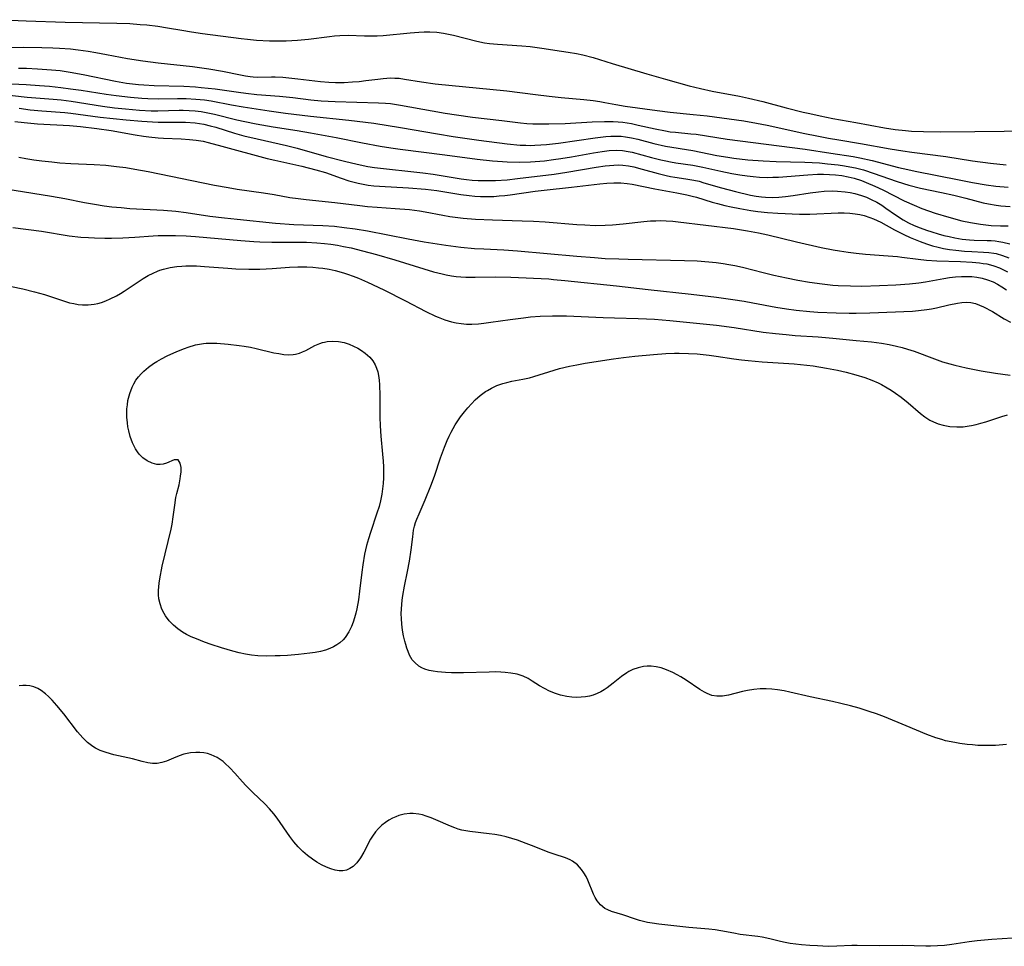
# Model space of a CAD drawing. Units: inches. Extents: x 2143677 to 2149068, y 245934 to 251144.
# Drawn here: x 2145502 to 2145629, y 250817 to 250936 of the extents above; entities that cross this region are included whole.
import ezdxf

# ---------------------------------------------------------------- set-up
doc = ezdxf.new("R2010")
doc.units = ezdxf.units.IN
doc.header["$MEASUREMENT"] = 0
doc.layers.add('c_27_T12S_R21E', color=66, linetype='Continuous')

msp = doc.modelspace()

# ---------------------------------------------------------------- linework, layer by layer
at = {"layer": 'c_27_T12S_R21E'}
for points in [[(2145499.3, 250936.28, 774), (2145502.4, 250936.14, 774), (2145507.41, 250935.98, 774), (2145514.07, 250935.84, 774), (2145515.75, 250935.77, 774), (2145517.11, 250935.68, 774), (2145517.96, 250935.6, 774), (2145519.37, 250935.44, 774), (2145520.62, 250935.25, 774), (2145522.46, 250934.92, 774), (2145523.7, 250934.72, 774), (2145525.11, 250934.52, 774), (2145530.12, 250933.86, 774), (2145530.92, 250933.76, 774), (2145532.1, 250933.65, 774), (2145533.75, 250933.57, 774), (2145535.17, 250933.55, 774), (2145535.94, 250933.56, 774), (2145537.39, 250933.64, 774), (2145538.79, 250933.77, 774), (2145541.49, 250934.13, 774), (2145542.16, 250934.2, 774), (2145542.83, 250934.25, 774), (2145543.9, 250934.27, 774), (2145546.04, 250934.18, 774), (2145546.87, 250934.18, 774), (2145547.65, 250934.21, 774), (2145548.43, 250934.26, 774), (2145551.91, 250934.59, 774), (2145553.01, 250934.67, 774), (2145553.72, 250934.7, 774), (2145554.43, 250934.71, 774), (2145555.35, 250934.66, 774), (2145556.2, 250934.56, 774), (2145556.86, 250934.43, 774), (2145557.52, 250934.28, 774), (2145560.49, 250933.52, 774), (2145561.51, 250933.31, 774), (2145562.15, 250933.21, 774), (2145563.16, 250933.11, 774), (2145566.29, 250932.9, 774), (2145567.38, 250932.81, 774), (2145568.87, 250932.61, 774), (2145571.42, 250932.24, 774), (2145572.3, 250932.11, 774), (2145573.35, 250931.92, 774), (2145574.19, 250931.74, 774), (2145575.49, 250931.39, 774), (2145577.98, 250930.65, 774), (2145582.44, 250929.3, 774), (2145584.83, 250928.63, 774), (2145587.88, 250927.75, 774), (2145589.33, 250927.39, 774), (2145590.87, 250927.06, 774), (2145594.38, 250926.42, 774), (2145595.56, 250926.17, 774), (2145597.37, 250925.74, 774), (2145600.42, 250924.92, 774), (2145602.58, 250924.37, 774), (2145603.44, 250924.17, 774), (2145604.77, 250923.88, 774), (2145606.42, 250923.56, 774), (2145609.39, 250923.03, 774), (2145613.06, 250922.32, 774), (2145614.44, 250922.11, 774), (2145615.8, 250921.97, 774), (2145616.57, 250921.92, 774), (2145618.11, 250921.86, 774), (2145620.33, 250921.83, 774), (2145624.71, 250921.85, 774), (2145628.51, 250921.92, 774), (2145630.65, 250922, 774)], [(2145498.4, 250932.69, 776), (2145502.1, 250932.74, 776), (2145504.41, 250932.71, 776), (2145505.83, 250932.67, 776), (2145506.69, 250932.62, 776), (2145508.09, 250932.51, 776), (2145509.08, 250932.4, 776), (2145510.4, 250932.21, 776), (2145511.39, 250932.06, 776), (2145512.76, 250931.81, 776), (2145515.44, 250931.29, 776)], [(2145515.44, 250931.29, 776), (2145517.42, 250930.96, 776), (2145519.43, 250930.7, 776), (2145523.83, 250930.24, 776), (2145525.96, 250929.95, 776), (2145527.72, 250929.64, 776), (2145530.05, 250929.15, 776), (2145530.66, 250929.03, 776), (2145531.27, 250928.94, 776), (2145531.66, 250928.91, 776), (2145532.28, 250928.89, 776), (2145534.02, 250928.9, 776), (2145534.49, 250928.9, 776), (2145535.47, 250928.85, 776), (2145536.64, 250928.75, 776), (2145537.42, 250928.66, 776), (2145540.34, 250928.3, 776), (2145541.43, 250928.22, 776), (2145542.29, 250928.19, 776), (2145543.39, 250928.19, 776), (2145544.49, 250928.25, 776), (2145545.35, 250928.32, 776), (2145546.2, 250928.42, 776), (2145547.74, 250928.63, 776), (2145548.43, 250928.71, 776), (2145548.92, 250928.75, 776), (2145549.41, 250928.77, 776), (2145549.94, 250928.76, 776), (2145550.48, 250928.72, 776), (2145551.16, 250928.63, 776), (2145553.39, 250928.26, 776), (2145555.14, 250928.03, 776), (2145564.39, 250927.11, 776), (2145568.08, 250926.62, 776), (2145569.82, 250926.41, 776), (2145571.39, 250926.25, 776), (2145574.32, 250925.98, 776), (2145575.5, 250925.85, 776), (2145576.35, 250925.73, 776), (2145577.01, 250925.62, 776), (2145578.42, 250925.36, 776), (2145579.64, 250925.15, 776), (2145583.78, 250924.58, 776), (2145585.44, 250924.37, 776), (2145588.41, 250924.07, 776), (2145590.2, 250923.87, 776), (2145593.06, 250923.5, 776), (2145594.92, 250923.22, 776), (2145596.57, 250922.93, 776), (2145597.96, 250922.66, 776), (2145602.8, 250921.61, 776), (2145604.35, 250921.29, 776), (2145605.87, 250920.99, 776), (2145607.17, 250920.77, 776), (2145609.98, 250920.33, 776), (2145613.81, 250919.62, 776), (2145615.46, 250919.35, 776), (2145616.59, 250919.19, 776), (2145620.97, 250918.62, 776), (2145624.43, 250918.09, 776), (2145626.74, 250917.78, 776), (2145628.75, 250917.56, 776)], [(2145501.41, 250930.05, 778), (2145502.45, 250930.02, 778), (2145503.86, 250929.96, 778), (2145505.64, 250929.83, 778), (2145506.77, 250929.71, 778), (2145508.08, 250929.53, 778), (2145509.74, 250929.22, 778), (2145513.89, 250928.35, 778), (2145515.35, 250928.1, 778), (2145516.87, 250927.92, 778), (2145517.55, 250927.86, 778), (2145518.91, 250927.78, 778), (2145522.72, 250927.69, 778), (2145524.23, 250927.61, 778), (2145524.97, 250927.55, 778), (2145526.77, 250927.35, 778), (2145529.78, 250926.92, 778), (2145530.72, 250926.8, 778), (2145532.12, 250926.65, 778), (2145535.05, 250926.41, 778), (2145536.79, 250926.23, 778), (2145539.09, 250925.96, 778), (2145540.43, 250925.83, 778), (2145542.22, 250925.74, 778), (2145547.83, 250925.58, 778), (2145548.74, 250925.52, 778), (2145549.36, 250925.47, 778), (2145550.67, 250925.27, 778), (2145554.74, 250924.52, 778), (2145556.42, 250924.23, 778), (2145557.87, 250924.01, 778), (2145559.97, 250923.73, 778), (2145563.75, 250923.28, 778), (2145566.15, 250922.98, 778), (2145566.97, 250922.9, 778), (2145567.75, 250922.85, 778), (2145568.43, 250922.83, 778), (2145569.78, 250922.84, 778), (2145571.88, 250922.91, 778), (2145575.4, 250923.1, 778), (2145576.96, 250923.15, 778), (2145578.08, 250923.14, 778), (2145578.72, 250923.11, 778), (2145579.35, 250923.06, 778), (2145579.9, 250922.98, 778), (2145580.44, 250922.89, 778), (2145581.33, 250922.7, 778), (2145583.49, 250922.19, 778), (2145584.84, 250921.93, 778), (2145585.45, 250921.84, 778), (2145586.12, 250921.76, 778), (2145588.11, 250921.58, 778), (2145588.8, 250921.5, 778), (2145592.79, 250920.89, 778), (2145602.83, 250919.59, 778), (2145606.15, 250919.06, 778), (2145609.04, 250918.63, 778), (2145609.92, 250918.46, 778), (2145611.5, 250918.12, 778), (2145614.88, 250917.24, 778), (2145616.1, 250916.95, 778), (2145617.05, 250916.75, 778), (2145622.71, 250915.62, 778), (2145624.41, 250915.3, 778), (2145626.2, 250915, 778), (2145627.44, 250914.83, 778), (2145629.03, 250914.69, 778)], [(2145498.52, 250928.1, 780), (2145502.38, 250927.92, 780), (2145504.12, 250927.8, 780), (2145505.42, 250927.69, 780), (2145506.85, 250927.54, 780), (2145508.11, 250927.38, 780), (2145509.5, 250927.18, 780), (2145512.72, 250926.68, 780), (2145514.01, 250926.5, 780), (2145515.83, 250926.3, 780), (2145517.31, 250926.17, 780), (2145518.06, 250926.11, 780), (2145519.4, 250926.07, 780), (2145521.89, 250926.12, 780), (2145523.01, 250926.12, 780), (2145524.25, 250926.05, 780), (2145525.37, 250925.94, 780), (2145526.24, 250925.8, 780), (2145528.85, 250925.31, 780), (2145530.38, 250925.05, 780), (2145533.72, 250924.53, 780), (2145535.85, 250924.24, 780), (2145539.06, 250923.85, 780), (2145544, 250923.34, 780), (2145547.21, 250922.92, 780), (2145550.67, 250922.39, 780), (2145555.42, 250921.55, 780), (2145557.45, 250921.22, 780), (2145560.77, 250920.75, 780), (2145564.4, 250920.28, 780), (2145566.08, 250920.12, 780), (2145566.82, 250920.08, 780), (2145567.42, 250920.07, 780), (2145568, 250920.08, 780), (2145568.76, 250920.13, 780), (2145569.51, 250920.19, 780), (2145571.04, 250920.37, 780), (2145575.77, 250921.04, 780), (2145577.13, 250921.2, 780), (2145577.8, 250921.25, 780), (2145578.46, 250921.27, 780), (2145579.11, 250921.24, 780), (2145579.69, 250921.18, 780), (2145580.47, 250921.04, 780), (2145581.25, 250920.86, 780), (2145583.35, 250920.31, 780), (2145584.84, 250919.99, 780), (2145588.36, 250919.4, 780), (2145591.45, 250918.78, 780), (2145592.87, 250918.54, 780), (2145593.63, 250918.43, 780), (2145595.47, 250918.22, 780), (2145597.42, 250918.06, 780), (2145599.13, 250917.98, 780), (2145602.8, 250917.9, 780), (2145604.68, 250917.8, 780), (2145605.72, 250917.71, 780), (2145607.12, 250917.56, 780), (2145607.91, 250917.44, 780), (2145608.62, 250917.32, 780), (2145609.32, 250917.17, 780), (2145610.36, 250916.9, 780), (2145611.73, 250916.45, 780), (2145614.58, 250915.44, 780), (2145615.52, 250915.14, 780), (2145616.21, 250914.94, 780), (2145617.74, 250914.57, 780), (2145620.42, 250914.01, 780), (2145622.04, 250913.65, 780), (2145623.55, 250913.27, 780), (2145625.81, 250912.68, 780), (2145626.48, 250912.52, 780), (2145627.49, 250912.34, 780), (2145628.07, 250912.27, 780), (2145629.29, 250912.19, 780)], [(2145499.14, 250926.66, 782), (2145502.5, 250926.31, 782), (2145505.86, 250926.03, 782), (2145506.89, 250925.93, 782), (2145508.19, 250925.77, 782), (2145512.22, 250925.12, 782), (2145513.79, 250924.92, 782), (2145515.22, 250924.77, 782), (2145517.01, 250924.63, 782), (2145518.52, 250924.54, 782), (2145519.39, 250924.52, 782), (2145522.14, 250924.6, 782), (2145522.64, 250924.6, 782), (2145523.42, 250924.57, 782), (2145524.2, 250924.51, 782), (2145524.97, 250924.42, 782), (2145526.05, 250924.23, 782), (2145526.66, 250924.09, 782), (2145529.54, 250923.38, 782), (2145530.6, 250923.15, 782), (2145532.03, 250922.86, 782), (2145534.25, 250922.47, 782), (2145537.36, 250922, 782), (2145539.07, 250921.71, 782), (2145542.36, 250921.07, 782), (2145545.75, 250920.39, 782), (2145548.06, 250919.96, 782), (2145549.43, 250919.75, 782), (2145550.62, 250919.58, 782), (2145556.38, 250918.86, 782), (2145560.56, 250918.31, 782), (2145562.51, 250918.09, 782), (2145563.8, 250917.98, 782), (2145564.43, 250917.94, 782), (2145566.02, 250917.91, 782), (2145567.42, 250917.95, 782), (2145568.05, 250917.99, 782), (2145569.23, 250918.09, 782), (2145570.41, 250918.23, 782), (2145571.32, 250918.36, 782), (2145572.71, 250918.59, 782), (2145575.54, 250919.12, 782), (2145576.67, 250919.29, 782), (2145577.58, 250919.4, 782), (2145578.49, 250919.44, 782), (2145579.3, 250919.4, 782), (2145580.03, 250919.29, 782), (2145580.56, 250919.18, 782), (2145583.04, 250918.49, 782), (2145584.25, 250918.19, 782), (2145584.86, 250918.06, 782), (2145585.47, 250917.94, 782), (2145586.17, 250917.82, 782), (2145588.37, 250917.5, 782), (2145589.67, 250917.25, 782), (2145591.97, 250916.74, 782), (2145593.4, 250916.44, 782), (2145594.43, 250916.26, 782), (2145595.35, 250916.13, 782), (2145596.15, 250916.04, 782), (2145596.96, 250915.98, 782), (2145597.98, 250915.95, 782), (2145598.68, 250915.96, 782), (2145599.39, 250915.99, 782), (2145603.18, 250916.28, 782), (2145604.43, 250916.34, 782), (2145605.2, 250916.34, 782), (2145605.97, 250916.32, 782), (2145606.75, 250916.27, 782), (2145607.57, 250916.17, 782), (2145608.38, 250916.02, 782), (2145609.18, 250915.83, 782), (2145610.1, 250915.53, 782), (2145610.72, 250915.29, 782), (2145611.85, 250914.8, 782), (2145612.85, 250914.32, 782), (2145615.6, 250912.91, 782), (2145616.89, 250912.34, 782), (2145617.91, 250911.94, 782), (2145619.61, 250911.35, 782), (2145621.38, 250910.81, 782), (2145623.07, 250910.35, 782), (2145624.15, 250910.11, 782), (2145625.44, 250909.91, 782), (2145626.13, 250909.82, 782), (2145626.83, 250909.76, 782), (2145628.03, 250909.7, 782), (2145629.01, 250909.68, 782)], [(2145501.48, 250924.86, 784), (2145502.9, 250924.67, 784), (2145504.42, 250924.53, 784), (2145507.39, 250924.3, 784), (2145508.14, 250924.22, 784), (2145511.95, 250923.73, 784), (2145515.27, 250923.36, 784), (2145517.29, 250923.19, 784), (2145518.7, 250923.1, 784), (2145519.41, 250923.08, 784), (2145522.4, 250923.08, 784), (2145522.95, 250923.06, 784), (2145524.17, 250922.97, 784), (2145524.73, 250922.9, 784), (2145525.29, 250922.8, 784), (2145526.13, 250922.61, 784), (2145526.87, 250922.4, 784), (2145529.24, 250921.66, 784), (2145530.47, 250921.32, 784), (2145532.18, 250920.9, 784), (2145535.95, 250920.06, 784), (2145537.33, 250919.72, 784), (2145541.07, 250918.64, 784), (2145543.43, 250918.02, 784), (2145545.07, 250917.63, 784), (2145546.46, 250917.36, 784), (2145547.3, 250917.23, 784), (2145553.55, 250916.53, 784), (2145554.87, 250916.36, 784), (2145558.47, 250915.76, 784), (2145559.17, 250915.67, 784), (2145559.92, 250915.6, 784), (2145560.67, 250915.56, 784), (2145561.42, 250915.53, 784), (2145562.19, 250915.53, 784), (2145562.93, 250915.55, 784), (2145564.4, 250915.64, 784), (2145565.75, 250915.78, 784), (2145570.46, 250916.36, 784), (2145572.13, 250916.61, 784), (2145575.88, 250917.28, 784), (2145577.06, 250917.45, 784), (2145578.16, 250917.54, 784), (2145578.75, 250917.55, 784), (2145579.33, 250917.52, 784), (2145580.05, 250917.43, 784), (2145580.77, 250917.29, 784), (2145581.84, 250917.02, 784), (2145583.91, 250916.44, 784), (2145584.94, 250916.17, 784), (2145585.47, 250916.06, 784), (2145586.05, 250915.96, 784), (2145587.44, 250915.77, 784), (2145588.51, 250915.59, 784), (2145589.16, 250915.44, 784), (2145589.8, 250915.26, 784), (2145592.07, 250914.59, 784), (2145593.88, 250914.12, 784), (2145595.79, 250913.67, 784), (2145596.54, 250913.53, 784), (2145597.23, 250913.44, 784), (2145597.74, 250913.39, 784), (2145598.59, 250913.37, 784), (2145599.45, 250913.4, 784), (2145600.3, 250913.47, 784), (2145601.32, 250913.62, 784), (2145603.48, 250913.97, 784), (2145604.58, 250914.1, 784), (2145605.28, 250914.15, 784), (2145606.4, 250914.19, 784), (2145607, 250914.17, 784), (2145608.02, 250914.1, 784), (2145608.64, 250914.01, 784), (2145609.26, 250913.88, 784), (2145610.13, 250913.62, 784), (2145610.76, 250913.38, 784), (2145611.37, 250913.11, 784), (2145612.09, 250912.73, 784), (2145612.72, 250912.34, 784), (2145613.27, 250911.98, 784), (2145614.51, 250911.11, 784), (2145615.5, 250910.47, 784), (2145616.19, 250910.09, 784), (2145616.92, 250909.75, 784), (2145617.66, 250909.45, 784), (2145618.48, 250909.15, 784), (2145619.18, 250908.91, 784), (2145620.02, 250908.66, 784), (2145620.72, 250908.47, 784), (2145621.42, 250908.3, 784), (2145622.15, 250908.15, 784), (2145623.09, 250907.99, 784), (2145624.04, 250907.89, 784), (2145624.65, 250907.85, 784), (2145626.33, 250907.81, 784), (2145626.84, 250907.79, 784), (2145627.35, 250907.74, 784), (2145627.84, 250907.67, 784), (2145628.33, 250907.59, 784), (2145629.24, 250907.38, 784)], [(2145500.91, 250923.17, 786), (2145502.15, 250923.02, 786), (2145503.85, 250922.86, 786), (2145507.96, 250922.62, 786), (2145509.38, 250922.5, 786), (2145511.52, 250922.27, 786), (2145513.36, 250922.01, 786), (2145516.46, 250921.44, 786), (2145517.54, 250921.27, 786), (2145518.19, 250921.18, 786), (2145519.43, 250921.06, 786), (2145520.08, 250921.02, 786), (2145522.37, 250920.92, 786), (2145523.46, 250920.84, 786), (2145524.32, 250920.75, 786), (2145525.23, 250920.6, 786), (2145525.88, 250920.45, 786), (2145527.62, 250919.99, 786), (2145533.47, 250918.39, 786), (2145534.44, 250918.16, 786), (2145537.95, 250917.38, 786), (2145539.76, 250916.93, 786), (2145541, 250916.56, 786), (2145543.01, 250915.85, 786), (2145544.02, 250915.52, 786), (2145545.19, 250915.2, 786), (2145545.83, 250915.06, 786), (2145546.48, 250914.95, 786), (2145547.21, 250914.87, 786), (2145547.94, 250914.81, 786), (2145551.7, 250914.61, 786), (2145553.88, 250914.44, 786), (2145555.35, 250914.26, 786), (2145558.45, 250913.74, 786), (2145559.53, 250913.59, 786), (2145560.26, 250913.52, 786), (2145560.99, 250913.48, 786), (2145561.96, 250913.47, 786), (2145562.68, 250913.5, 786), (2145563.39, 250913.55, 786), (2145564.11, 250913.62, 786), (2145564.82, 250913.71, 786), (2145568.05, 250914.18, 786), (2145569.2, 250914.31, 786), (2145572.73, 250914.68, 786), (2145576.38, 250915.11, 786), (2145577.26, 250915.19, 786), (2145578.17, 250915.24, 786), (2145579.08, 250915.23, 786), (2145579.9, 250915.15, 786), (2145580.55, 250915.05, 786), (2145583.45, 250914.46, 786), (2145586.28, 250913.96, 786), (2145587.58, 250913.71, 786), (2145588.28, 250913.54, 786), (2145588.85, 250913.38, 786), (2145590.86, 250912.76, 786), (2145591.53, 250912.56, 786), (2145592.51, 250912.31, 786), (2145593.3, 250912.14, 786), (2145594.43, 250911.92, 786), (2145595.83, 250911.68, 786), (2145596.75, 250911.55, 786), (2145597.99, 250911.42, 786), (2145599.34, 250911.32, 786), (2145602.13, 250911.2, 786), (2145603.43, 250911.19, 786), (2145607.1, 250911.36, 786), (2145607.89, 250911.36, 786), (2145608.59, 250911.33, 786), (2145609.28, 250911.26, 786), (2145609.88, 250911.15, 786), (2145610.47, 250911.01, 786), (2145611.17, 250910.79, 786), (2145611.66, 250910.61, 786), (2145612.14, 250910.4, 786), (2145612.6, 250910.18, 786), (2145614.36, 250909.18, 786), (2145614.96, 250908.86, 786), (2145615.58, 250908.56, 786), (2145616.39, 250908.19, 786), (2145617.69, 250907.66, 786), (2145618.51, 250907.37, 786), (2145619.29, 250907.13, 786), (2145619.99, 250906.94, 786), (2145620.7, 250906.78, 786), (2145621.45, 250906.65, 786), (2145622.27, 250906.55, 786), (2145623.4, 250906.44, 786), (2145624.34, 250906.38, 786), (2145625.86, 250906.32, 786), (2145626.52, 250906.27, 786), (2145627.18, 250906.18, 786), (2145627.49, 250906.12, 786), (2145628.31, 250905.88, 786), (2145629.12, 250905.57, 786)], [(2145501.46, 250918.54, 788), (2145502.34, 250918.37, 788), (2145503.39, 250918.21, 788), (2145504.41, 250918.07, 788), (2145505.69, 250917.93, 788), (2145506.75, 250917.83, 788), (2145508.16, 250917.73, 788), (2145511.14, 250917.59, 788), (2145512.65, 250917.5, 788), (2145514.03, 250917.36, 788), (2145515.26, 250917.2, 788), (2145516.4, 250917.02, 788), (2145518.11, 250916.7, 788), (2145526.66, 250914.96, 788), (2145528.44, 250914.62, 788), (2145529.62, 250914.43, 788), (2145533.01, 250913.94, 788), (2145534.37, 250913.72, 788), (2145536.4, 250913.36, 788), (2145537.45, 250913.2, 788), (2145538.52, 250913.08, 788), (2145542.18, 250912.72, 788), (2145545.42, 250912.31, 788), (2145546.43, 250912.2, 788), (2145547.65, 250912.1, 788), (2145549.99, 250911.95, 788), (2145551.84, 250911.79, 788), (2145553.11, 250911.62, 788), (2145553.85, 250911.49, 788), (2145556.13, 250911.06, 788), (2145557.04, 250910.9, 788), (2145558.73, 250910.67, 788), (2145560.33, 250910.54, 788), (2145562.52, 250910.45, 788), (2145566.34, 250910.36, 788), (2145567.81, 250910.31, 788), (2145569.34, 250910.21, 788), (2145573.41, 250909.88, 788), (2145574.43, 250909.81, 788), (2145575.77, 250909.76, 788), (2145577.06, 250909.78, 788), (2145577.99, 250909.83, 788), (2145579.38, 250909.95, 788), (2145582.06, 250910.27, 788), (2145582.89, 250910.34, 788), (2145583.57, 250910.36, 788), (2145584.24, 250910.37, 788), (2145584.92, 250910.36, 788), (2145585.79, 250910.3, 788), (2145586.49, 250910.23, 788), (2145593.61, 250909.34, 788), (2145595.43, 250909.05, 788), (2145596.82, 250908.79, 788), (2145598.03, 250908.52, 788), (2145601.73, 250907.63, 788), (2145604.91, 250906.91, 788), (2145606.45, 250906.59, 788), (2145607.28, 250906.45, 788), (2145608.38, 250906.28, 788), (2145609.43, 250906.15, 788), (2145610.65, 250906.04, 788), (2145613.55, 250905.84, 788), (2145614.75, 250905.74, 788), (2145615.32, 250905.67, 788), (2145617.4, 250905.38, 788), (2145618.49, 250905.26, 788), (2145619.84, 250905.18, 788), (2145622.89, 250905.08, 788), (2145624.37, 250905.01, 788), (2145625.34, 250904.92, 788), (2145625.81, 250904.85, 788), (2145626.27, 250904.78, 788), (2145626.73, 250904.68, 788), (2145627.17, 250904.55, 788), (2145627.92, 250904.27, 788), (2145628.42, 250904.03, 788), (2145628.92, 250903.76, 788)], [(2145498.41, 250914.68, 790), (2145505.67, 250913.52, 790), (2145507.38, 250913.21, 790), (2145509.91, 250912.72, 790), (2145511.22, 250912.48, 790), (2145512.45, 250912.29, 790), (2145513.43, 250912.16, 790), (2145514.64, 250912.04, 790), (2145515.78, 250911.94, 790), (2145520.08, 250911.7, 790), (2145521.7, 250911.58, 790), (2145523.02, 250911.42, 790), (2145526.08, 250910.95, 790), (2145527.95, 250910.71, 790), (2145529.58, 250910.54, 790), (2145534.53, 250910.06, 790), (2145536.92, 250909.88, 790), (2145540.65, 250909.75, 790), (2145542.17, 250909.64, 790), (2145543.4, 250909.5, 790), (2145544.8, 250909.31, 790), (2145546.4, 250909.04, 790), (2145551.65, 250908.01, 790), (2145553.7, 250907.64, 790), (2145556.52, 250907.2, 790), (2145558.43, 250906.94, 790), (2145560.2, 250906.79, 790), (2145561.41, 250906.73, 790), (2145564.01, 250906.61, 790), (2145565.77, 250906.49, 790), (2145573.41, 250905.77, 790), (2145575.7, 250905.59, 790), (2145577.04, 250905.5, 790), (2145578.81, 250905.42, 790), (2145580.01, 250905.38, 790), (2145587.3, 250905.24, 790), (2145588.94, 250905.17, 790), (2145590.41, 250905.06, 790), (2145591.39, 250904.96, 790), (2145592.26, 250904.85, 790), (2145593.01, 250904.72, 790), (2145593.76, 250904.58, 790), (2145594.75, 250904.36, 790), (2145597.45, 250903.67, 790), (2145598.81, 250903.34, 790), (2145600.43, 250902.98, 790), (2145601.91, 250902.7, 790), (2145603.41, 250902.44, 790), (2145605.02, 250902.21, 790), (2145606.43, 250902.05, 790), (2145607.11, 250902, 790), (2145608.69, 250901.94, 790), (2145610.14, 250901.93, 790), (2145612.42, 250901.99, 790), (2145614.56, 250902.09, 790), (2145616.29, 250902.22, 790), (2145617.49, 250902.34, 790), (2145618.37, 250902.46, 790), (2145620.71, 250902.89, 790), (2145621.48, 250903.02, 790), (2145622.24, 250903.11, 790), (2145623, 250903.17, 790), (2145623.75, 250903.18, 790), (2145624.36, 250903.15, 790), (2145625, 250903.07, 790), (2145625.69, 250902.94, 790), (2145626.37, 250902.75, 790), (2145627.09, 250902.46, 790), (2145627.66, 250902.17, 790), (2145628.21, 250901.83, 790), (2145628.81, 250901.43, 790)], [(2145500.69, 250909.49, 792), (2145504.37, 250909, 792), (2145507.95, 250908.42, 792), (2145509.44, 250908.25, 792), (2145510.42, 250908.17, 792), (2145511.2, 250908.13, 792), (2145512.54, 250908.1, 792), (2145513.41, 250908.1, 792), (2145514.86, 250908.15, 792), (2145516.39, 250908.24, 792), (2145518.75, 250908.42, 792), (2145519.42, 250908.45, 792), (2145520.16, 250908.47, 792), (2145521.67, 250908.46, 792), (2145523.02, 250908.39, 792), (2145524.21, 250908.31, 792), (2145530.07, 250907.79, 792), (2145531.75, 250907.68, 792), (2145532.52, 250907.65, 792), (2145534.07, 250907.61, 792), (2145536.94, 250907.61, 792), (2145538.56, 250907.58, 792), (2145539.89, 250907.52, 792), (2145540.87, 250907.43, 792), (2145541.7, 250907.33, 792), (2145542.52, 250907.21, 792), (2145543.33, 250907.05, 792), (2145544.29, 250906.85, 792), (2145545.75, 250906.49, 792), (2145547.59, 250905.99, 792), (2145549.92, 250905.31, 792), (2145554.9, 250903.78, 792), (2145556.02, 250903.49, 792), (2145556.55, 250903.37, 792), (2145557.22, 250903.26, 792), (2145557.83, 250903.17, 792), (2145558.44, 250903.12, 792), (2145559.07, 250903.08, 792), (2145560.3, 250903.08, 792), (2145562.89, 250903.13, 792), (2145564.9, 250903.09, 792), (2145569.78, 250902.84, 792), (2145570.39, 250902.79, 792), (2145571.86, 250902.66, 792), (2145578.54, 250901.97, 792), (2145582.62, 250901.47, 792), (2145588.16, 250900.88, 792), (2145591.41, 250900.49, 792), (2145593.52, 250900.2, 792), (2145595, 250899.97, 792), (2145596.11, 250899.77, 792), (2145599.05, 250899.21, 792), (2145600.44, 250898.98, 792), (2145601.7, 250898.8, 792), (2145603.43, 250898.64, 792), (2145604.47, 250898.58, 792), (2145606.84, 250898.49, 792), (2145608.51, 250898.44, 792), (2145609.43, 250898.44, 792), (2145611.18, 250898.48, 792), (2145616.67, 250898.71, 792), (2145617.46, 250898.76, 792), (2145618.53, 250898.89, 792), (2145619.16, 250899, 792), (2145619.79, 250899.14, 792), (2145621.36, 250899.51, 792), (2145622.48, 250899.73, 792), (2145623.07, 250899.82, 792), (2145623.65, 250899.85, 792), (2145624.21, 250899.82, 792), (2145624.8, 250899.68, 792), (2145625.33, 250899.48, 792), (2145625.86, 250899.24, 792), (2145627, 250898.63, 792), (2145628.52, 250897.72, 792), (2145629.31, 250897.28, 792)], [(2145500.48, 250901.87, 794), (2145501.98, 250901.57, 794), (2145503.46, 250901.2, 794), (2145504.77, 250900.82, 794), (2145507.45, 250899.93, 794), (2145507.98, 250899.78, 794), (2145508.52, 250899.66, 794), (2145509.08, 250899.56, 794), (2145509.65, 250899.5, 794), (2145510.38, 250899.5, 794), (2145511.15, 250899.59, 794), (2145511.62, 250899.69, 794), (2145512.09, 250899.82, 794), (2145512.66, 250900.02, 794), (2145513.22, 250900.26, 794), (2145514.04, 250900.68, 794), (2145514.54, 250900.97, 794), (2145515.04, 250901.28, 794), (2145517.5, 250902.9, 794), (2145518.13, 250903.27, 794), (2145518.77, 250903.61, 794), (2145519.31, 250903.85, 794), (2145519.64, 250903.97, 794), (2145520.08, 250904.11, 794), (2145520.94, 250904.31, 794), (2145521.82, 250904.45, 794), (2145522.45, 250904.5, 794), (2145522.99, 250904.52, 794), (2145523.67, 250904.53, 794), (2145524.35, 250904.52, 794), (2145525.39, 250904.47, 794), (2145528.41, 250904.23, 794), (2145529.42, 250904.17, 794), (2145531.1, 250904.12, 794), (2145532.51, 250904.12, 794), (2145533.32, 250904.15, 794), (2145534.13, 250904.19, 794), (2145536.36, 250904.35, 794), (2145537.43, 250904.4, 794), (2145538.6, 250904.39, 794), (2145539.35, 250904.35, 794), (2145540.08, 250904.29, 794), (2145540.64, 250904.22, 794), (2145541.45, 250904.09, 794), (2145542.25, 250903.92, 794), (2145543.33, 250903.63, 794), (2145543.85, 250903.47, 794), (2145544.55, 250903.21, 794), (2145545.24, 250902.94, 794), (2145546.41, 250902.43, 794), (2145548.51, 250901.44, 794), (2145551.33, 250900.02, 794), (2145553.95, 250898.63, 794), (2145555.16, 250898.05, 794), (2145555.51, 250897.9, 794), (2145556.37, 250897.57, 794), (2145557.24, 250897.31, 794), (2145557.86, 250897.17, 794), (2145558.48, 250897.08, 794), (2145559.18, 250897.03, 794), (2145559.88, 250897.03, 794), (2145560.72, 250897.07, 794), (2145561.42, 250897.14, 794), (2145562.32, 250897.25, 794), (2145564.8, 250897.62, 794), (2145566.51, 250897.84, 794), (2145567.44, 250897.94, 794), (2145568.66, 250898.04, 794), (2145570.25, 250898.1, 794), (2145571.31, 250898.1, 794), (2145572.07, 250898.08, 794), (2145576.79, 250897.88, 794), (2145578.24, 250897.83, 794), (2145581.33, 250897.75, 794), (2145582.4, 250897.71, 794), (2145583.41, 250897.65, 794), (2145585.41, 250897.48, 794), (2145591.4, 250896.87, 794), (2145593.7, 250896.57, 794), (2145597.43, 250896, 794), (2145599.01, 250895.8, 794), (2145600.42, 250895.66, 794), (2145601.57, 250895.57, 794), (2145604.53, 250895.36, 794), (2145606.4, 250895.22, 794), (2145609.43, 250894.91, 794), (2145611.39, 250894.73, 794), (2145612.7, 250894.57, 794), (2145613.66, 250894.4, 794), (2145614.62, 250894.19, 794), (2145615.34, 250894, 794), (2145616.06, 250893.79, 794), (2145616.89, 250893.51, 794), (2145619.53, 250892.54, 794), (2145620.57, 250892.17, 794), (2145621.5, 250891.88, 794), (2145622.14, 250891.71, 794), (2145623.59, 250891.37, 794), (2145625.56, 250890.99, 794), (2145627.4, 250890.69, 794), (2145629.3, 250890.45, 794)], [(2145628.8, 250842.79, 796), (2145627.39, 250842.69, 796), (2145626.1, 250842.67, 796), (2145625.11, 250842.69, 796), (2145624.42, 250842.74, 796), (2145623.73, 250842.8, 796), (2145622.8, 250842.93, 796), (2145622.13, 250843.04, 796), (2145620.96, 250843.29, 796), (2145620.46, 250843.43, 796), (2145619.68, 250843.67, 796), (2145618.55, 250844.08, 796), (2145615.88, 250845.23, 796), (2145613.07, 250846.36, 796), (2145612.04, 250846.74, 796), (2145611.12, 250847.06, 796), (2145609.8, 250847.48, 796), (2145608.69, 250847.79, 796), (2145607.44, 250848.11, 796), (2145606.38, 250848.35, 796), (2145603.48, 250848.94, 796), (2145600.88, 250849.56, 796), (2145600.12, 250849.71, 796), (2145599.26, 250849.86, 796), (2145598.54, 250849.94, 796), (2145597.82, 250849.98, 796), (2145597.04, 250849.97, 796), (2145596.21, 250849.89, 796), (2145595.41, 250849.75, 796), (2145594.78, 250849.62, 796), (2145592.95, 250849.16, 796), (2145592.2, 250849.03, 796), (2145591.47, 250849.02, 796), (2145590.83, 250849.14, 796), (2145590.21, 250849.37, 796), (2145589.88, 250849.54, 796), (2145589.28, 250849.89, 796), (2145587.52, 250851.08, 796), (2145586.8, 250851.53, 796), (2145586.33, 250851.8, 796), (2145585.8, 250852.07, 796), (2145584.96, 250852.44, 796), (2145584.26, 250852.67, 796), (2145583.63, 250852.82, 796), (2145583, 250852.9, 796), (2145582.49, 250852.9, 796), (2145582, 250852.86, 796), (2145581.31, 250852.7, 796), (2145580.64, 250852.46, 796), (2145580.12, 250852.2, 796), (2145579.87, 250852.05, 796), (2145579.18, 250851.56, 796), (2145578.09, 250850.7, 796), (2145577.31, 250850.11, 796), (2145576.93, 250849.85, 796), (2145576.49, 250849.59, 796), (2145576.03, 250849.37, 796), (2145575.53, 250849.18, 796), (2145575.02, 250849.04, 796), (2145574.51, 250848.95, 796), (2145573.96, 250848.89, 796), (2145573.39, 250848.87, 796), (2145572.75, 250848.91, 796), (2145572.1, 250849, 796), (2145571.3, 250849.18, 796), (2145570.66, 250849.38, 796), (2145569.89, 250849.69, 796), (2145569.23, 250850.02, 796), (2145568.6, 250850.38, 796), (2145567.65, 250850.98, 796), (2145567.12, 250851.3, 796), (2145566.47, 250851.62, 796), (2145565.7, 250851.86, 796), (2145564.9, 250852.02, 796), (2145564.18, 250852.1, 796), (2145563.59, 250852.14, 796), (2145562.86, 250852.16, 796), (2145562.11, 250852.15, 796), (2145558.8, 250852.06, 796), (2145557.22, 250852.05, 796), (2145556.46, 250852.08, 796), (2145555.44, 250852.16, 796), (2145554.89, 250852.24, 796), (2145554.37, 250852.35, 796), (2145553.81, 250852.52, 796), (2145553.4, 250852.7, 796), (2145553.01, 250852.92, 796), (2145552.5, 250853.36, 796), (2145552.19, 250853.73, 796), (2145551.83, 250854.34, 796), (2145551.64, 250854.78, 796), (2145551.47, 250855.24, 796), (2145551.34, 250855.68, 796), (2145551.22, 250856.13, 796), (2145551.06, 250856.83, 796), (2145550.93, 250857.56, 796), (2145550.83, 250858.32, 796), (2145550.78, 250859.06, 796), (2145550.77, 250859.67, 796), (2145550.79, 250860.29, 796), (2145550.89, 250861.4, 796), (2145550.97, 250862.03, 796), (2145551.18, 250863.22, 796), (2145551.57, 250865.11, 796), (2145551.83, 250866.46, 796), (2145552.06, 250867.91, 796), (2145552.24, 250869.58, 796), (2145552.36, 250870.43, 796), (2145552.47, 250870.94, 796), (2145552.61, 250871.42, 796), (2145552.78, 250871.88, 796), (2145553.06, 250872.57, 796), (2145553.84, 250874.34, 796), (2145554.58, 250876.16, 796), (2145555.04, 250877.4, 796), (2145555.84, 250879.76, 796), (2145556.33, 250881.13, 796), (2145556.69, 250882.02, 796), (2145556.93, 250882.56, 796), (2145557.19, 250883.09, 796), (2145557.44, 250883.55, 796), (2145557.71, 250884.01, 796), (2145558.05, 250884.54, 796), (2145558.42, 250885.05, 796), (2145558.9, 250885.69, 796), (2145559.34, 250886.22, 796), (2145559.81, 250886.75, 796), (2145560.3, 250887.26, 796), (2145560.94, 250887.82, 796), (2145561.62, 250888.32, 796), (2145561.87, 250888.47, 796), (2145562.39, 250888.76, 796), (2145563.1, 250889.09, 796), (2145563.84, 250889.35, 796), (2145564.37, 250889.5, 796), (2145565.01, 250889.65, 796), (2145566.45, 250889.91, 796), (2145567.28, 250890.09, 796), (2145567.87, 250890.25, 796), (2145570.49, 250891.1, 796), (2145571.17, 250891.29, 796), (2145572.44, 250891.59, 796), (2145573.42, 250891.79, 796), (2145574.49, 250891.97, 796), (2145578.15, 250892.54, 796), (2145579.41, 250892.72, 796), (2145580.87, 250892.89, 796), (2145583.3, 250893.12, 796), (2145584.86, 250893.22, 796), (2145586.01, 250893.26, 796), (2145586.61, 250893.26, 796), (2145587.79, 250893.24, 796), (2145588.93, 250893.17, 796), (2145590.48, 250893.01, 796), (2145591.39, 250892.88, 796), (2145593.63, 250892.55, 796), (2145594.63, 250892.42, 796), (2145595.51, 250892.32, 796), (2145597.3, 250892.16, 796), (2145601.45, 250891.88, 796), (2145603.06, 250891.73, 796), (2145603.88, 250891.63, 796), (2145605.62, 250891.36, 796), (2145607, 250891.1, 796), (2145608.13, 250890.84, 796), (2145609.39, 250890.5, 796), (2145610.53, 250890.14, 796), (2145611.46, 250889.79, 796), (2145612.26, 250889.44, 796), (2145612.68, 250889.23, 796), (2145613.44, 250888.81, 796), (2145613.96, 250888.48, 796), (2145614.48, 250888.13, 796), (2145615.24, 250887.58, 796), (2145616.12, 250886.88, 796), (2145617.73, 250885.51, 796), (2145618.3, 250885.05, 796), (2145618.91, 250884.65, 796), (2145619.39, 250884.4, 796), (2145620.01, 250884.15, 796), (2145620.65, 250883.97, 796), (2145621.51, 250883.81, 796), (2145622.42, 250883.76, 796), (2145623.21, 250883.79, 796), (2145624, 250883.88, 796), (2145624.28, 250883.93, 796), (2145624.88, 250884.06, 796), (2145625.51, 250884.23, 796), (2145626.13, 250884.42, 796), (2145628.21, 250885.11, 796), (2145628.95, 250885.34, 796)], [(2145629.6, 250817.84, 794), (2145626.92, 250817.66, 794), (2145625.03, 250817.49, 794), (2145623.98, 250817.35, 794), (2145621.78, 250817.01, 794), (2145620.83, 250816.9, 794), (2145619.92, 250816.83, 794), (2145619.01, 250816.79, 794), (2145618.43, 250816.78, 794), (2145615.4, 250816.87, 794), (2145612.41, 250816.83, 794), (2145609.54, 250816.88, 794), (2145608.88, 250816.86, 794), (2145606.95, 250816.78, 794), (2145605.83, 250816.77, 794), (2145604.46, 250816.82, 794), (2145603.43, 250816.88, 794), (2145602.38, 250816.96, 794), (2145601.65, 250817.04, 794), (2145600.92, 250817.14, 794), (2145600.25, 250817.27, 794), (2145599.66, 250817.4, 794), (2145598.3, 250817.76, 794), (2145597.32, 250817.97, 794), (2145596.74, 250818.06, 794), (2145594.45, 250818.31, 794), (2145593.65, 250818.45, 794), (2145591.96, 250818.79, 794), (2145591.26, 250818.89, 794), (2145590.42, 250818.98, 794), (2145587.84, 250819.18, 794), (2145583.99, 250819.63, 794), (2145583.11, 250819.75, 794), (2145582.5, 250819.86, 794), (2145581.99, 250819.98, 794), (2145581.47, 250820.12, 794), (2145580.97, 250820.27, 794), (2145579.32, 250820.83, 794), (2145577.88, 250821.27, 794), (2145577.38, 250821.47, 794), (2145577, 250821.67, 794), (2145576.46, 250822.11, 794), (2145576.01, 250822.66, 794), (2145575.78, 250823.05, 794), (2145575.57, 250823.48, 794), (2145574.81, 250825.32, 794), (2145574.59, 250825.77, 794), (2145574.31, 250826.24, 794), (2145574, 250826.68, 794), (2145573.47, 250827.27, 794), (2145572.86, 250827.74, 794), (2145572.56, 250827.91, 794), (2145571.93, 250828.18, 794), (2145570.46, 250828.65, 794), (2145569.72, 250828.91, 794), (2145567.88, 250829.66, 794), (2145566.86, 250830.05, 794), (2145565.76, 250830.45, 794), (2145565.04, 250830.68, 794), (2145564.31, 250830.89, 794), (2145563.57, 250831.06, 794), (2145562.84, 250831.19, 794), (2145562.11, 250831.3, 794), (2145559.61, 250831.58, 794), (2145559.1, 250831.66, 794), (2145558.59, 250831.76, 794), (2145558.12, 250831.89, 794), (2145557.66, 250832.04, 794), (2145557.11, 250832.25, 794), (2145555.23, 250833.09, 794), (2145554.61, 250833.35, 794), (2145553.98, 250833.57, 794), (2145553.5, 250833.71, 794), (2145553.02, 250833.81, 794), (2145552.29, 250833.9, 794), (2145551.85, 250833.9, 794), (2145551.15, 250833.81, 794), (2145550.46, 250833.64, 794), (2145550.05, 250833.49, 794), (2145549.64, 250833.31, 794), (2145549.18, 250833.05, 794), (2145548.73, 250832.75, 794), (2145548.26, 250832.39, 794), (2145547.83, 250831.99, 794), (2145547.44, 250831.54, 794), (2145547.04, 250830.99, 794), (2145546.8, 250830.58, 794), (2145545.93, 250828.93, 794), (2145545.51, 250828.19, 794), (2145545.03, 250827.53, 794), (2145544.55, 250827.06, 794), (2145544.14, 250826.8, 794), (2145543.7, 250826.61, 794), (2145543.23, 250826.52, 794), (2145542.75, 250826.52, 794), (2145542.25, 250826.61, 794), (2145541.7, 250826.77, 794), (2145541.14, 250826.99, 794), (2145540.47, 250827.3, 794), (2145539.89, 250827.62, 794), (2145539.31, 250828, 794), (2145538.68, 250828.47, 794), (2145538.08, 250828.99, 794), (2145537.81, 250829.26, 794), (2145537.48, 250829.59, 794), (2145536.93, 250830.24, 794), (2145536.4, 250830.92, 794), (2145534.74, 250833.31, 794), (2145534.34, 250833.85, 794), (2145533.79, 250834.52, 794), (2145533.16, 250835.16, 794), (2145531.61, 250836.61, 794), (2145530.71, 250837.51, 794), (2145530.27, 250837.98, 794), (2145529.29, 250839.11, 794), (2145528.67, 250839.79, 794), (2145528.03, 250840.41, 794), (2145527.8, 250840.6, 794), (2145527.02, 250841.13, 794), (2145526.26, 250841.49, 794), (2145525.78, 250841.63, 794), (2145525.3, 250841.72, 794), (2145524.79, 250841.77, 794), (2145524.28, 250841.77, 794), (2145523.59, 250841.71, 794), (2145523.16, 250841.64, 794), (2145522.74, 250841.54, 794), (2145522.13, 250841.35, 794), (2145521.39, 250841.06, 794), (2145520.49, 250840.66, 794), (2145519.9, 250840.46, 794), (2145519.3, 250840.35, 794), (2145518.69, 250840.36, 794), (2145518.06, 250840.45, 794), (2145517.36, 250840.62, 794), (2145516.12, 250840.94, 794), (2145513.7, 250841.48, 794), (2145513.25, 250841.6, 794), (2145512.59, 250841.8, 794), (2145511.95, 250842.04, 794), (2145511.34, 250842.33, 794), (2145510.97, 250842.55, 794), (2145510.31, 250843.06, 794), (2145509.7, 250843.65, 794), (2145509.03, 250844.43, 794), (2145507.26, 250846.74, 794), (2145506.35, 250847.85, 794), (2145505.75, 250848.51, 794), (2145505.28, 250848.98, 794), (2145504.88, 250849.34, 794), (2145504.31, 250849.77, 794), (2145503.9, 250850.01, 794), (2145503.36, 250850.23, 794), (2145502.87, 250850.36, 794), (2145502.37, 250850.42, 794), (2145501.94, 250850.41, 794), (2145501.51, 250850.35, 794)]]:
    msp.add_polyline3d(points, dxfattribs=at)
msp.add_polyline3d([(2145542.02, 250855.4, 796), (2145541.57, 250855.19, 796), (2145540.98, 250854.98, 796), (2145540.36, 250854.81, 796), (2145539.67, 250854.68, 796), (2145538.97, 250854.57, 796), (2145537.49, 250854.41, 796), (2145536.09, 250854.3, 796), (2145535.16, 250854.25, 796), (2145534.49, 250854.22, 796), (2145533.37, 250854.21, 796), (2145532.28, 250854.24, 796), (2145531.47, 250854.32, 796), (2145530.67, 250854.46, 796), (2145529.86, 250854.64, 796), (2145529.04, 250854.85, 796), (2145527.56, 250855.28, 796), (2145526.24, 250855.72, 796), (2145525.39, 250856.02, 796), (2145524.34, 250856.42, 796), (2145523.69, 250856.7, 796), (2145523.05, 250857.01, 796), (2145522.56, 250857.28, 796), (2145521.94, 250857.7, 796), (2145521.38, 250858.18, 796), (2145520.82, 250858.76, 796), (2145520.35, 250859.41, 796), (2145520.18, 250859.68, 796), (2145519.89, 250860.27, 796), (2145519.66, 250860.93, 796), (2145519.51, 250861.6, 796), (2145519.46, 250862.11, 796), (2145519.45, 250862.65, 796), (2145519.48, 250863.12, 796), (2145519.53, 250863.59, 796), (2145519.62, 250864.15, 796), (2145519.95, 250865.82, 796), (2145521.07, 250870.59, 796), (2145521.2, 250871.24, 796), (2145521.35, 250872.17, 796), (2145521.55, 250873.67, 796), (2145521.71, 250874.67, 796), (2145521.82, 250875.18, 796), (2145522.11, 250876.3, 796), (2145522.26, 250877.06, 796), (2145522.31, 250877.4, 796), (2145522.36, 250877.98, 796), (2145522.36, 250878.51, 796), (2145522.27, 250879.08, 796), (2145521.98, 250879.51, 796), (2145521.49, 250879.52, 796), (2145520.49, 250879.08, 796), (2145520.06, 250878.96, 796), (2145519.67, 250878.9, 796), (2145519.26, 250878.91, 796), (2145518.64, 250879.07, 796), (2145518.01, 250879.37, 796), (2145517.45, 250879.76, 796), (2145516.98, 250880.23, 796), (2145516.73, 250880.55, 796), (2145516.48, 250880.94, 796), (2145516.1, 250881.7, 796), (2145515.8, 250882.53, 796), (2145515.62, 250883.24, 796), (2145515.52, 250883.76, 796), (2145515.44, 250884.29, 796), (2145515.38, 250885.03, 796), (2145515.37, 250885.57, 796), (2145515.39, 250886.1, 796), (2145515.44, 250886.63, 796), (2145515.52, 250887.16, 796), (2145515.75, 250888.06, 796), (2145516.06, 250888.88, 796), (2145516.28, 250889.32, 796), (2145516.55, 250889.78, 796), (2145516.86, 250890.2, 796), (2145517.21, 250890.6, 796), (2145517.58, 250890.97, 796), (2145518.18, 250891.47, 796), (2145518.82, 250891.94, 796), (2145519.23, 250892.2, 796), (2145519.86, 250892.56, 796), (2145520.59, 250892.93, 796), (2145521.83, 250893.49, 796), (2145522.81, 250893.89, 796), (2145523.3, 250894.06, 796), (2145524.21, 250894.33, 796), (2145525.25, 250894.52, 796), (2145525.62, 250894.56, 796), (2145526.29, 250894.57, 796), (2145526.96, 250894.55, 796), (2145528.42, 250894.44, 796), (2145529.84, 250894.27, 796), (2145530.5, 250894.18, 796), (2145531.32, 250894.03, 796), (2145532.05, 250893.87, 796), (2145534.35, 250893.32, 796), (2145534.97, 250893.21, 796), (2145535.62, 250893.11, 796), (2145536.25, 250893.07, 796), (2145536.82, 250893.09, 796), (2145537.12, 250893.14, 796), (2145537.63, 250893.28, 796), (2145538.04, 250893.44, 796), (2145538.44, 250893.63, 796), (2145539.63, 250894.25, 796), (2145540.28, 250894.52, 796), (2145540.59, 250894.63, 796), (2145540.88, 250894.7, 796), (2145541.19, 250894.76, 796), (2145541.92, 250894.81, 796), (2145542.67, 250894.77, 796), (2145543.42, 250894.63, 796), (2145544.03, 250894.43, 796), (2145544.6, 250894.19, 796), (2145545.15, 250893.91, 796), (2145545.64, 250893.61, 796), (2145546.11, 250893.29, 796), (2145546.69, 250892.76, 796), (2145547.09, 250892.29, 796), (2145547.41, 250891.77, 796), (2145547.59, 250891.34, 796), (2145547.73, 250890.88, 796), (2145547.83, 250890.39, 796), (2145547.9, 250889.8, 796), (2145547.95, 250889.19, 796), (2145548, 250887.83, 796), (2145548.01, 250885, 796), (2145548.04, 250883.92, 796), (2145548.13, 250882.55, 796), (2145548.35, 250880.23, 796), (2145548.43, 250879.33, 796), (2145548.47, 250878.63, 796), (2145548.48, 250877.95, 796), (2145548.48, 250877.2, 796), (2145548.44, 250876.48, 796), (2145548.36, 250875.77, 796), (2145548.25, 250875.07, 796), (2145548.09, 250874.24, 796), (2145547.9, 250873.5, 796), (2145547.63, 250872.62, 796), (2145546.78, 250870.14, 796), (2145546.53, 250869.31, 796), (2145546.3, 250868.47, 796), (2145546.04, 250867.34, 796), (2145545.8, 250865.97, 796), (2145545.67, 250865.03, 796), (2145545.39, 250862.57, 796), (2145545.24, 250861.44, 796), (2145545.04, 250860.31, 796), (2145544.91, 250859.72, 796), (2145544.75, 250859.15, 796), (2145544.57, 250858.58, 796), (2145544.36, 250858.04, 796), (2145544, 250857.32, 796), (2145543.54, 250856.62, 796), (2145543.26, 250856.29, 796), (2145542.85, 250855.92, 796), (2145542.45, 250855.64, 796)], close=True, dxfattribs=at)

doc.saveas('drawing.dxf')
